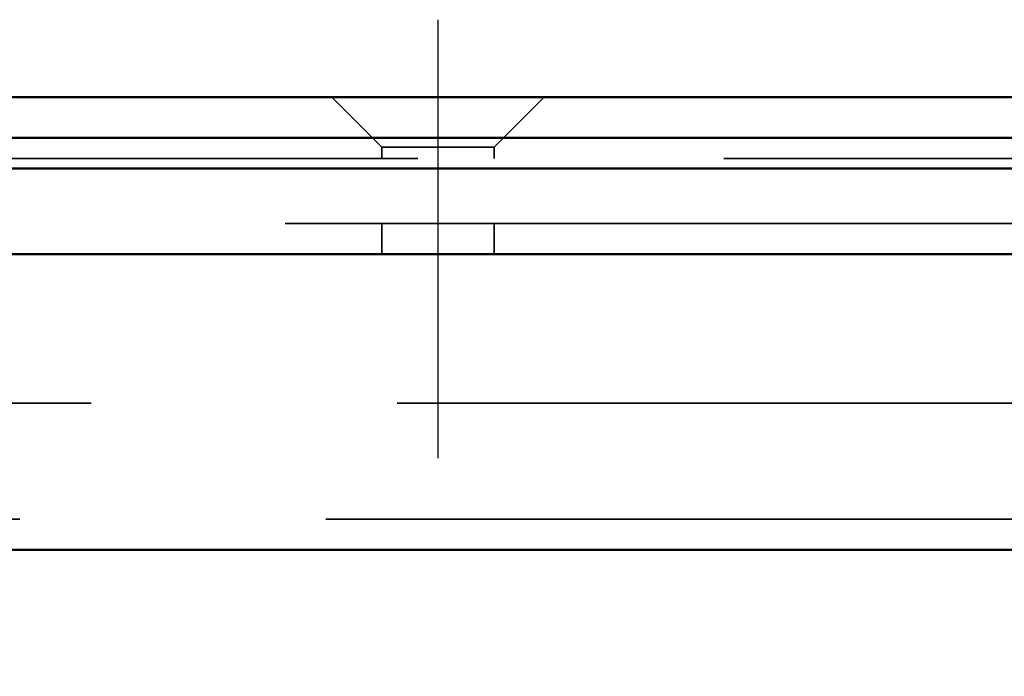
# Model space of a CAD drawing. Units: millimetres. Extents: x -440 to 1776, y 31 to 868.
# Drawn here: x 1540 to 1588, y 831 to 864 of the extents above; entities that cross this region are included whole.
import ezdxf

# ---------------------------------------------------------------- set-up
doc = ezdxf.new("R2010")
doc.units = ezdxf.units.MM
doc.header["$LTSCALE"] = 5
doc.linetypes.add('AM_ISO02W050', pattern=[7.5, 6, -1.5])
doc.linetypes.add('AM_ISO08W050', pattern=[18, 12, -1.5, 3, -1.5])
for name, color, linetype, lineweight in [('AM_0', 7, 'Continuous', 50), ('AM_3', 2, 'AM_ISO02W050', 35), ('AM_5', 3, 'Continuous', 25), ('AM_7', 1, 'AM_ISO08W050', 25)]:
    doc.layers.add(name, color=color, linetype=linetype, lineweight=lineweight)
doc.styles.get("Standard").update_dxf_attribs({"font": 'simplex.shx', "width": 0.75})
doc.dimstyles.new('ACO$0', dxfattribs={"dimtxt": 3.5, "dimasz": 3.5, "dimexe": 1, "dimexo": 0, "dimgap": 1.5, "dimtad": 1, "dimdsep": 46, "dimtxsty": 'STANDARD', "dimcen": 0, "dimclrd": 256, "dimclre": 256, "dimclrt": 3, "dimadec": 0, "dimazin": 2, "dimtp": 0.1, "dimtm": 0.1, "dimtfac": 0.71, "dimtmove": 0, "dimatfit": 3, "dimfxl": 1, "dimlwd": -1, "dimlwe": -1, "dimarcsym": 1})

# ---------------------------------------------------------------- blocks, each defined once
blk = doc.blocks.new('*D25')
at = {"layer": 'AM_5', "transparency": 16777216}
for p, q in [((1634.341, 859.752), (1775.721, 859.752)), ((1770.721, 817.716), (1770.721, 842.252)), ((739.309, 800.216), (1775.721, 800.216))]:
    blk.add_line(p, q, dxfattribs=at)
for points in [[(1767.805, 842.252), (1773.638, 842.252), (1770.721, 859.752)], [(1767.805, 817.716), (1773.638, 817.716), (1770.721, 800.216)]]:
    blk.add_solid(points, dxfattribs=at)
at = {"layer": 'Defpoints', "color": 0, "transparency": 16777216}
for p in [(1634.341, 859.752), (1770.721, 859.752), (739.309, 800.216)]:
    blk.add_point(p, dxfattribs=at)
at = {"layer": 'AM_5', "color": 3, "transparency": 16777216, "insert": (1754.471, 829.984), "char_height": 17.5, "attachment_point": 5, "rotation": 90}
blk.add_mtext('60', dxfattribs=at)

msp = doc.modelspace()

# ---------------------------------------------------------------- linework, layer by layer
at = {"layer": 'AM_0'}
for p, q in [((-413.659, 859.752), (1634.341, 859.752)), ((-421.759, 857.752), (1642.441, 857.752)), ((1642.441, 856.252), (-421.759, 856.252)), ((-397.159, 852.052), (1617.841, 852.052)), ((1528.841, 837.552), (1614.841, 837.552))]:
    msp.add_line(p, q, dxfattribs=at)
at = {"layer": 'AM_3', "ltscale": 1.649759}
for p, q in [((1557.591, 857.302), (1555.141, 859.752)), ((1563.091, 857.302), (1565.541, 859.752))]:
    msp.add_line(p, q, dxfattribs=at)
at = {"layer": 'AM_3', "ltscale": 4.11375}
msp.add_line((1563.091, 857.302), (1557.591, 857.302), dxfattribs=at)
at = {"layer": 'AM_3', "ltscale": 0.261796}
for p, q in [((1557.591, 856.752), (1557.591, 857.302)), ((1563.091, 856.752), (1563.091, 857.302))]:
    msp.add_line(p, q, dxfattribs=at)
at = {"layer": 'AM_3', "ltscale": 2}
for p, q in [((1634.341, 856.752), (-413.659, 856.752)), ((-397.159, 853.552), (1617.841, 853.552)), ((-391.659, 844.752), (1612.341, 844.752)), ((1614.841, 839.052), (-394.159, 839.052))]:
    msp.add_line(p, q, dxfattribs=at)
at = {"layer": 'AM_3', "ltscale": 0.714161}
for p, q in [((1557.591, 852.052), (1557.591, 853.552)), ((1563.091, 852.052), (1563.091, 853.552))]:
    msp.add_line(p, q, dxfattribs=at)
at = {"layer": 'AM_7', "ltscale": 5.97264}
msp.add_line((1560.341, 842.052), (1560.341, 863.552), dxfattribs=at)

# ---------------------------------------------------------------- dimensions: what is measured, and where the dimension line sits
at = {"layer": 'AM_5'}
dim = msp.add_linear_dim(base=(1770.721, 859.752), p1=(739.309, 800.216), p2=(1634.341, 859.752), angle=90, text='60', dimstyle='ACO$0', override={"dimscale": 5, "dimpost": ''}, dxfattribs=at)
dim.commit()
dim.dimension.update_dxf_attribs({"geometry": '*D25', "text_midpoint": (1754.471, 829.984)})

doc.saveas('drawing.dxf')
